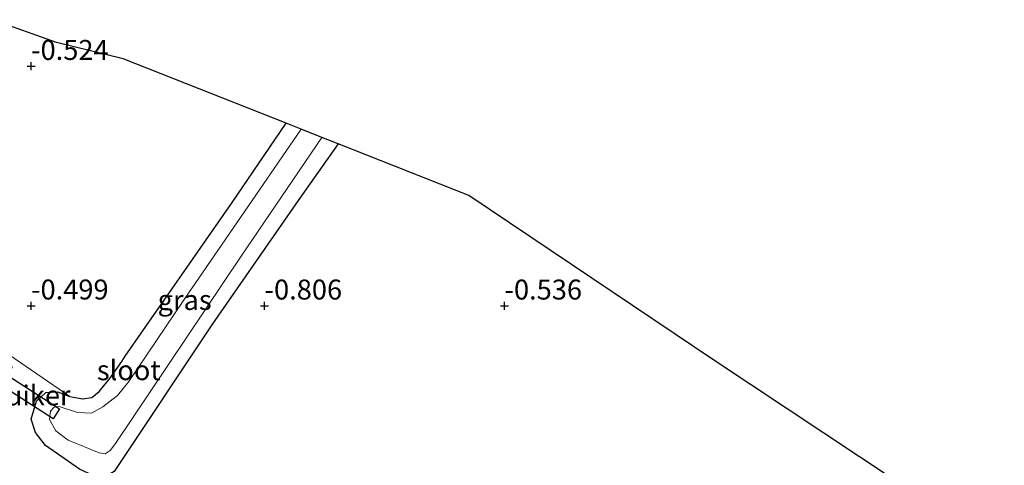
# Model space of a CAD drawing. Units: metres. Extents: x 51960 to 60004, y 381250 to 387503.
# Drawn here: x 57929 to 58052, y 385925 to 385981 of the extents above; entities that cross this region are included whole.
import ezdxf
from ezdxf.enums import TextEntityAlignment as Align

# ---------------------------------------------------------------- set-up
doc = ezdxf.new("R2010")
doc.units = ezdxf.units.M
doc.layers.get('0').update_dxf_attribs({"lineweight": 25})
for name, color, linetype in [('B-ME-GW-HOOGTEPUNT-S-B1', 10, 'Continuous'), ('B-ME-GW-INSTEEKWATERGANG-L-B1', 10, 'Continuous'), ('B-ME-KG-KADASTRAAL-OPNAMEDTMGRENS-L-B1', 10, 'Continuous'), ('B-ME-KW-DUIKER-GV-B6', 10, 'Continuous')]:
    doc.layers.add(name, color=color, linetype=linetype)
for name, color, linetype, lineweight in [('B-ME-IE-GRASLAND-GV-B6', 93, 'Continuous', 18), ('B-ME-IE-GRONDWERKLIJN-GROND_INGERICHT-GV-B6', 253, 'Continuous', 18), ('B-ME-OG-WATER-GV-B6', 153, 'Continuous', 18)]:
    doc.layers.add(name, color=color, linetype=linetype, lineweight=lineweight)
doc.styles.add('NLCS-ISO', font='NLCS-ISO.TTF')

# ---------------------------------------------------------------- blocks, each defined once
blk = doc.blocks.new('hoogtepunt')
for p, q in [((-0.5, 0), (0.5, 0)), ((0, 0.5), (0, -0.5))]:
    blk.add_line(p, q)

msp = doc.modelspace()

# ---------------------------------------------------------------- linework, layer by layer
at = {"layer": 'B-ME-GW-INSTEEKWATERGANG-L-B1'}
for points in [[(57935.352, 385933.845, -0.683), (57936.995, 385933.55, -0.733), (57938.099, 385933.725, -0.786), (57939.034, 385934.458, -0.802), (57940.386, 385936.098, -0.72), (57941.864, 385938.229, -0.638), (57942.273, 385938.879, -0.622), (57955.592, 385958.019, -0.675), (57962.4518, 385968.0464, -0.6968)], [(57968.9298, 385965.4776, -0.5929), (57963.924, 385958.382, -0.565), (57953.226, 385942.926, -0.909), (57940.891, 385924.432, -0.814)], [(57940.891, 385924.432, -0.814), (57939.874, 385923.802, -0.712), (57938.384, 385923.892, -0.61), (57936.551, 385924.741, -0.61), (57932.298, 385927.716, -0.61), (57931.08, 385929.329, -0.667), (57930.531, 385931.018, -0.671), (57931.183, 385933.25, -0.671), (57932.372, 385934.349, -0.671), (57933.808, 385934.414, -0.667), (57935.352, 385933.845, -0.683)]]:
    msp.add_polyline3d(points, dxfattribs=at)
at = {"layer": 'B-ME-IE-GRASLAND-GV-B6'}
for points in [[(57936.551, 385924.741, -0.61), (57932.298, 385927.716, -0.61), (57931.08, 385929.329, -0.667), (57930.531, 385931.018, -0.671), (57931.183, 385933.25, -0.671), (57932.372, 385934.349, -0.671), (57933.808, 385934.414, -0.667), (57935.352, 385933.845, -0.683), (57936.995, 385933.55, -0.733), (57938.099, 385933.725, -0.786), (57939.034, 385934.458, -0.802), (57940.386, 385936.098, -0.72), (57941.864, 385938.229, -0.638), (57942.273, 385938.879, -0.622), (57955.592, 385958.019, -0.675), (57962.4518, 385968.0464, -0.6968), (57964.3035, 385967.3121, -2.587), (57949.664, 385945.987, -2.587), (57942.761, 385935.718, -2.587), (57941.335, 385933.969, -2.583)], [(57941.335, 385933.969, -2.583), (57939.492, 385932.522, -2.583), (57938.073, 385931.756, -2.583), (57936.307, 385931.843, -2.583), (57934.006, 385932.569, -2.583), (57933.416, 385932.518, -2.604), (57932.945, 385931.983, -2.604), (57932.837, 385930.971, -2.604), (57933.619, 385929.54, -2.604), (57935.132, 385928.381, -2.604), (57939.026, 385926.762, -2.604), (57939.764, 385926.659, -2.604), (57940.404, 385927.056, -2.604), (57941.077, 385927.94, -2.604), (57956.82, 385951.404, -2.604), (57966.9153, 385966.2764, -2.604), (57968.9298, 385965.4776, -0.5929), (57963.924, 385958.382, -0.565), (57953.226, 385942.926, -0.909), (57940.891, 385924.432, -0.814)], [(57921.874, 385934.567, -0.565), (57923.767, 385933.822, -0.544), (57925.846, 385934.209, -0.54), (57927.412, 385935.786, -0.524), (57928.161, 385937.448, -0.495), (57927.896, 385938.474, -0.495), (57926.404, 385939.956, -0.495), (57935.352, 385933.845, -0.683), (57933.808, 385934.414, -0.667), (57932.372, 385934.349, -0.671), (57931.183, 385933.25, -0.671), (57930.531, 385931.018, -0.671), (57931.08, 385929.329, -0.667), (57932.298, 385927.716, -0.61), (57936.551, 385924.741, -0.61)]]:
    msp.add_polyline3d(points, dxfattribs=at)
at = {"layer": 'B-ME-IE-GRONDWERKLIJN-GROND_INGERICHT-GV-B6'}
for points in [[(57925.6853, 385981.024, -0.6558), (57933.7064, 385978.1499, -0.6705), (57942.0424, 385976.1397, -0.687), (57962.4518, 385968.0464, -0.6968), (57955.592, 385958.019, -0.675), (57942.273, 385938.879, -0.622), (57941.864, 385938.229, -0.638), (57940.386, 385936.098, -0.72), (57939.034, 385934.458, -0.802), (57938.099, 385933.725, -0.786)], [(57940.891, 385924.432, -0.814), (57953.226, 385942.926, -0.909), (57963.924, 385958.382, -0.565), (57968.9298, 385965.4776, -0.5929), (57985.2802, 385958.9939, -0.586), (58016.0988, 385938.3086, -0.7601), (58052.3146, 385914.2748, -0.8177)], [(57938.099, 385933.725, -0.786), (57936.995, 385933.55, -0.733), (57935.352, 385933.845, -0.683), (57926.404, 385939.956, -0.495)]]:
    msp.add_polyline3d(points, dxfattribs=at)
at = {"layer": 'B-ME-KG-KADASTRAAL-OPNAMEDTMGRENS-L-B1'}
msp.add_polyline3d([(58052.3146, 385914.2748, -0.8177), (58016.0988, 385938.3086, -0.7601), (57985.2802, 385958.9939, -0.586), (57968.9298, 385965.4776, -0.5929), (57966.9153, 385966.2764, -2.604), (57964.3035, 385967.3121, -2.587), (57962.4518, 385968.0464, -0.6968), (57942.0424, 385976.1397, -0.687), (57933.7064, 385978.1499, -0.6705), (57925.6853, 385981.024, -0.6558)], dxfattribs=at)
at = {"layer": 'B-ME-KW-DUIKER-GV-B6'}
msp.add_polyline3d([(57934.058, 385932.281, -2.51), (57933.258, 385931.039, -2.465), (57924.77, 385936.507, -2.465), (57925.571, 385937.749, -2.473), (57934.058, 385932.281, -2.51)], dxfattribs=at)
at = {"layer": 'B-ME-OG-WATER-GV-B6'}
msp.add_polyline3d([(57956.82, 385951.404, -2.604), (57941.077, 385927.94, -2.604), (57940.404, 385927.056, -2.604), (57939.764, 385926.659, -2.604), (57939.026, 385926.762, -2.604), (57935.132, 385928.381, -2.604), (57933.619, 385929.54, -2.604), (57932.837, 385930.971, -2.604), (57932.945, 385931.983, -2.604), (57933.416, 385932.518, -2.604), (57934.006, 385932.569, -2.583), (57936.307, 385931.843, -2.583), (57938.073, 385931.756, -2.583), (57939.492, 385932.522, -2.583), (57941.335, 385933.969, -2.583), (57942.761, 385935.718, -2.587), (57949.664, 385945.987, -2.587), (57964.3035, 385967.3121, -2.587), (57966.9153, 385966.2764, -2.604), (57956.82, 385951.404, -2.604)], dxfattribs=at)

# ---------------------------------------------------------------- block references
at = {"layer": 'B-ME-GW-HOOGTEPUNT-S-B1', "rotation": 90}
for p in [(57930.515, 385975.203, -0.524), (57930.515, 385975.203, -0.524), (57930.511, 385945.203, -0.499), (57930.511, 385945.203, -0.499), (57959.732, 385945.199, -0.806), (57959.732, 385945.199, -0.806), (57989.763, 385945.196, -0.536), (57989.763, 385945.196, -0.536)]:
    msp.add_blockref('hoogtepunt', p, dxfattribs=at)

# ---------------------------------------------------------------- texts
at = {"layer": 'B-ME-GW-HOOGTEPUNT-S-B1', "ltscale": 0.2, "style": 'NLCS-ISO'}
for s, p in [('-0.524', (57930.515, 385975.203, -0.524)), ('-0.524', (57930.515, 385975.203, -0.524)), ('-0.499', (57930.511, 385945.203, -0.499)), ('-0.499', (57930.511, 385945.203, -0.499)), ('-0.806', (57959.732, 385945.199, -0.806)), ('-0.806', (57959.732, 385945.199, -0.806)), ('-0.536', (57989.763, 385945.196, -0.536)), ('-0.536', (57989.763, 385945.196, -0.536))]:
    msp.add_text(s, height=2.5, dxfattribs=at).set_placement(p, align=Align.BOTTOM_LEFT)
at = {"layer": 'B-ME-IE-GRASLAND-GV-B6', "ltscale": 0.2, "style": 'NLCS-ISO'}
msp.add_text('gras', height=2.5, dxfattribs=at).set_placement((57949.7304, 385945.9242), align=Align.MIDDLE_CENTER)
at = {"layer": 'B-ME-KW-DUIKER-GV-B6', "ltscale": 0.2, "style": 'NLCS-ISO'}
msp.add_text('duiker', height=2.5, dxfattribs=at).set_placement((57930.343, 385933.9714), align=Align.MIDDLE_CENTER)
at = {"layer": 'B-ME-OG-WATER-GV-B6', "ltscale": 0.2, "style": 'NLCS-ISO'}
msp.add_text('sloot', height=2.5, dxfattribs=at).set_placement((57942.7358, 385937.1285), align=Align.MIDDLE_CENTER)

doc.saveas('drawing.dxf')
